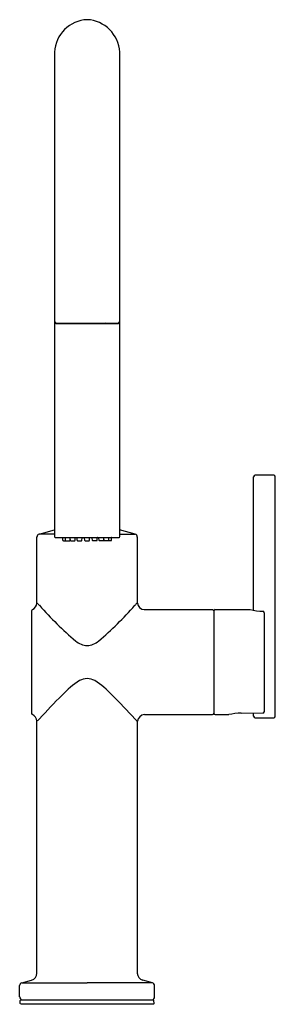
# Model space of a CAD drawing. Units: inches. Extents: x 3895.3 to 3899.7, y 128.4 to 145.3.
import ezdxf

# ---------------------------------------------------------------- set-up
doc = ezdxf.new("R2010")
doc.units = ezdxf.units.IN
doc.header["$LTSCALE"] = 0.64311
doc.header["$MEASUREMENT"] = 0
doc.layers.get('0').update_dxf_attribs({"color": 255, "linetype": 'CONTINUOUS'})
doc.layers.get('Defpoints').update_dxf_attribs({"linetype": 'CONTINUOUS'})
doc.styles.get("Standard").update_dxf_attribs({"font": 'txt', "width": 0.8})

msp = doc.modelspace()

# ---------------------------------------------------------------- linework, layer by layer
for p, q in [((3895.902, 144.759), (3895.902, 136.409)), ((3897.023, 144.759), (3897.023, 136.409)), ((3895.923, 140.088), (3897.002, 140.088)), ((3895.933, 140.092), (3896.992, 140.092)), ((3896.084, 140.092), (3896.09, 140.088)), ((3896.109, 140.088), (3896.153, 140.092)), ((3896.816, 140.088), (3896.772, 140.092)), ((3896.841, 140.092), (3896.835, 140.088)), ((3899.33, 135.147), (3899.33, 137.444)), ((3899.677, 137.474), (3899.358, 137.474)), ((3899.705, 133.325), (3899.705, 137.444)), ((3895.634, 136.457), (3895.902, 136.532)), ((3897.291, 136.457), (3897.023, 136.532)), ((3895.598, 135.271), (3895.598, 136.409)), ((3895.902, 136.457), (3895.634, 136.457)), ((3895.91, 136.401), (3897.016, 136.401)), ((3896.045, 136.351), (3896.041, 136.397)), ((3896.053, 136.343), (3896.098, 136.343)), ((3896.09, 136.351), (3896.087, 136.397)), ((3896.098, 136.343), (3896.162, 136.343)), ((3896.17, 136.351), (3896.173, 136.393)), ((3896.176, 136.351), (3896.173, 136.397)), ((3896.184, 136.343), (3896.248, 136.343)), ((3896.256, 136.351), (3896.259, 136.397)), ((3896.291, 136.351), (3896.288, 136.397)), ((3896.299, 136.343), (3896.363, 136.343)), ((3896.371, 136.351), (3896.375, 136.397)), ((3896.423, 136.351), (3896.419, 136.397)), ((3896.43, 136.343), (3896.495, 136.343)), ((3896.502, 136.351), (3896.506, 136.397)), ((3896.554, 136.351), (3896.551, 136.397)), ((3896.626, 136.343), (3896.562, 136.343)), ((3896.634, 136.351), (3896.637, 136.397)), ((3896.669, 136.351), (3896.666, 136.397)), ((3896.741, 136.343), (3896.677, 136.343)), ((3896.749, 136.351), (3896.752, 136.397)), ((3896.755, 136.351), (3896.752, 136.393)), ((3896.827, 136.343), (3896.763, 136.343)), ((3896.873, 136.343), (3896.827, 136.343)), ((3896.835, 136.351), (3896.838, 136.397)), ((3896.88, 136.351), (3896.884, 136.397)), ((3897.023, 136.457), (3897.291, 136.457)), ((3897.328, 135.271), (3897.328, 136.409)), ((3897.448, 135.16), (3898.621, 135.16)), ((3898.671, 135.16), (3899.272, 135.16)), ((3895.503, 135.135), (3895.503, 133.375)), ((3898.646, 135.134), (3898.646, 133.374)), ((3899.516, 133.403), (3899.516, 135.105)), ((3897.448, 133.35), (3898.621, 133.35)), ((3898.668, 133.35), (3898.905, 133.35)), ((3899.116, 133.376), (3899.491, 133.378)), ((3899.33, 133.325), (3899.33, 133.377)), ((3899.358, 133.295), (3899.677, 133.295)), ((3895.598, 128.897), (3895.598, 133.239)), ((3897.328, 128.897), (3897.328, 133.239)), ((3895.337, 128.731), (3895.505, 128.777)), ((3895.337, 128.731), (3896.463, 128.731)), ((3897.588, 128.731), (3896.463, 128.731)), ((3897.588, 128.731), (3897.42, 128.777)), ((3895.3, 128.488), (3895.3, 128.683)), ((3897.625, 128.488), (3897.625, 128.683)), ((3895.31, 128.375), (3895.311, 128.427)), ((3895.318, 128.367), (3897.607, 128.367)), ((3895.323, 128.438), (3897.603, 128.438)), ((3897.615, 128.375), (3897.614, 128.427))]:
    msp.add_line(p, q)
for centre, radius, start, end in [((3896.49, 144.729), 0.589, 92.6588, 177.0969), ((3896.435, 144.729), 0.589, 2.9031, 87.3412), ((3895.937, 140.127), 0.0353, 188.2474, 263.282), ((3895.925, 140.062), 0.0263, 94.3341, 153.3236), ((3896.988, 140.127), 0.0353, 276.718, 351.7526), ((3897, 140.062), 0.0263, 26.6764, 85.6659), ((3899.362, 137.441), 0.0325, 98.0979, 175.9938), ((3899.672, 137.441), 0.0325, 4.0031, 81.9034), ((3895.65, 136.407), 0.0522, 107.523, 178.1962), ((3895.91, 136.409), 0.0084, 183.2727, 266.517), ((3896.035, 136.396), 0.0063, 4.2, 49.9652), ((3896.053, 136.352), 0.00826, 186.614, 267.586), ((3896.081, 136.396), 0.0063, 4.2, 49.9652), ((3896.098, 136.352), 0.00826, 186.614, 267.586), ((3896.161, 136.353), 0.00941, 278.3008, 347.6213), ((3896.167, 136.396), 0.0063, 4.2, 50.0099), ((3896.184, 136.352), 0.00826, 186.614, 267.586), ((3896.247, 136.353), 0.00941, 278.3008, 347.6213), ((3896.266, 136.396), 0.0063, 129.9901, 175.8), ((3896.282, 136.396), 0.0063, 4.2, 50.0394), ((3896.3, 136.352), 0.00826, 186.614, 267.586), ((3896.362, 136.353), 0.00941, 278.3008, 347.6213), ((3896.381, 136.396), 0.0063, 129.9606, 175.8), ((3896.413, 136.396), 0.0063, 4.2, 50.0394), ((3896.431, 136.352), 0.00826, 186.614, 267.586), ((3896.494, 136.352), 0.00826, 272.414, 353.386), ((3896.512, 136.396), 0.0063, 129.9606, 175.8), ((3896.544, 136.396), 0.0063, 4.2, 50.0394), ((3896.563, 136.353), 0.00941, 192.3787, 261.6992), ((3896.626, 136.352), 0.00826, 272.414, 353.386), ((3896.643, 136.396), 0.0063, 129.9606, 175.8), ((3896.659, 136.396), 0.0063, 4.2, 50.0099), ((3896.678, 136.353), 0.00941, 192.3787, 261.6992), ((3896.741, 136.352), 0.00826, 272.414, 353.386), ((3896.759, 136.396), 0.0063, 129.9901, 175.8), ((3896.764, 136.353), 0.00941, 192.3787, 261.6992), ((3896.827, 136.352), 0.00826, 272.414, 353.386), ((3896.845, 136.396), 0.0063, 130.0348, 175.8), ((3896.872, 136.352), 0.00826, 272.414, 353.386), ((3896.89, 136.396), 0.0063, 130.0348, 175.8), ((3897.015, 136.409), 0.00842, 274.5782, 356.6752), ((3897.275, 136.407), 0.0522, 1.8038, 72.477), ((3895.532, 135.132), 0.0292, 115.599, 174.3577), ((3895.46, 135.283), 0.138, 295.2383, 354.9758), ((3895.454, 135.065), 0.251, 41.6217, 55.0589), ((3900.084, 139.111), 5.897, 221.1285, 229.6408), ((3892.842, 139.111), 5.897, 310.3592, 318.8715), ((3897.471, 135.065), 0.251, 124.9411, 138.3783), ((3897.448, 135.281), 0.121, 184.6996, 269.7024), ((3898.615, 135.13), 0.0305, 8.3775, 80.2979), ((3898.674, 135.131), 0.0286, 96.9945, 174.3303), ((3899.502, 136.048), 0.918, 255.4907, 269.2779), ((3899.489, 135.104), 0.0265, 1.9831, 86.6437), ((3896.495, 134.91), 0.373, 231.7092, 264.9269), ((3896.43, 134.91), 0.373, 275.0747, 308.2874), ((3896.47, 133.693), 0.279, 91.5876, 119.5815), ((3896.455, 133.693), 0.279, 60.4296, 88.4071), ((3897.118, 132.671), 1.488, 121.8303, 136.9547), ((3895.808, 132.671), 1.488, 43.0453, 58.1697), ((3904.669, 125.084), 12.191, 135.121, 137.7719), ((3888.256, 125.084), 12.191, 42.2281, 44.879), ((3895.531, 133.377), 0.0286, 184.9079, 245.1056), ((3895.458, 133.225), 0.14, 5.5457, 64.2467), ((3895.445, 133.454), 0.264, 305.2765, 318.0476), ((3897.48, 133.454), 0.264, 221.9524, 234.7235), ((3897.46, 133.216), 0.134, 95.3013, 170.2965), ((3898.619, 133.376), 0.0264, 273.702, 355.8402), ((3898.67, 133.374), 0.0242, 179.2967, 265.8861), ((3899.126, 132.441), 0.935, 90.6458, 103.6533), ((3899.36, 133.325), 0.03, 180, 265.9065), ((3899.488, 133.405), 0.0276, 275.4016, 355.8661), ((3899.675, 133.325), 0.03, 274.0922, 0.0032), ((3895.464, 128.904), 0.134, 287.8082, 357.1874), ((3897.461, 128.904), 0.134, 182.8126, 252.1918), ((3895.357, 128.678), 0.0573, 110.3975, 174.6025), ((3897.568, 128.678), 0.0573, 5.3975, 69.6025), ((3895.355, 128.492), 0.0549, 184.2643, 257.0236), ((3895.318, 128.376), 0.00865, 184.003, 264.997), ((3895.324, 128.425), 0.0129, 94.5856, 174.4144), ((3897.57, 128.492), 0.0549, 282.9764, 355.7357), ((3897.601, 128.425), 0.0129, 5.5856, 85.4144), ((3897.607, 128.376), 0.00865, 275.003, 355.997)]:
    msp.add_arc(centre, radius, start, end)

# ---------------------------------------------------------------- texts
at = {"layer": 'Defpoints'}
for tag, p, s in [('MODELNUMBER', (3896.457, 128.365), 'K-22972'), ('TRADENAME', (3896.457, 128.363), 'CRUE'), ('PRODUCT', (3896.457, 128.361), 'KITCHEN SINK FAUCET')]:
    msp.add_attdef(tag, p, s, height=0.001, dxfattribs=at)

doc.saveas('drawing.dxf')
